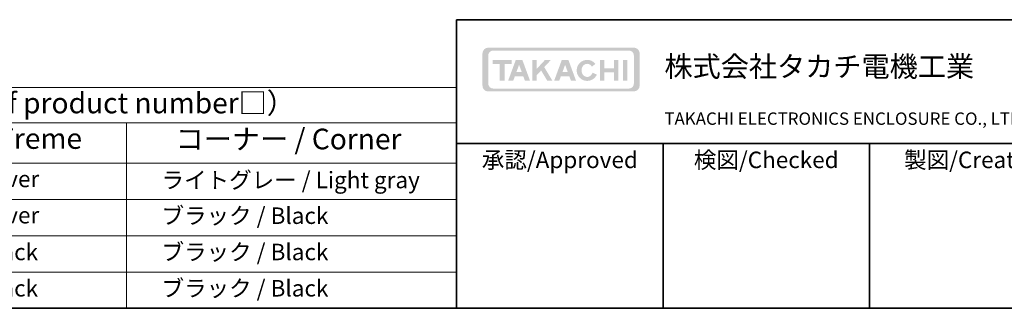
# Model space of a CAD drawing. Units: millimetres. Extents: x 29 to 4390, y 14 to 859.
# Drawn here: x 343 to 582, y 16 to 86 of the extents above; entities that cross this region are included whole.
import ezdxf
from ezdxf.enums import TextEntityAlignment as Align

# ---------------------------------------------------------------- set-up
doc = ezdxf.new("R2010")
doc.units = ezdxf.units.MM
doc.header["$LTSCALE"] = 2
for name, color, linetype, lineweight in [('Border (ISO)', 7, 'Continuous', 35), ('Hatch (ISO)', 1, 'Continuous', 18), ('Symbol (ISO)', 7, 'Continuous', 18), ('Title (ISO)', 7, 'Continuous', 35)]:
    doc.layers.add(name, color=color, linetype=linetype, lineweight=lineweight)
doc.styles.add('Note Text (TK)', font='txt')
doc.styles.add('Note Text (TK2)', font='txt')
doc.styles.add('文字スタイル67', font='arial.ttf')

# ---------------------------------------------------------------- blocks, each defined once
blk = doc.blocks.new('図面枠 tk図枠')
at = {"layer": 'Border (ISO)'}
blk.add_line((14.50000000000001, 8.000000000000007), (405.4999999999999, 8.000000000000007), dxfattribs=at)
blk = doc.blocks.new('表題欄 tk表題欄')
at = {"layer": 'Hatch (ISO)'}
h = blk.add_hatch(color=256, dxfattribs=at)
edge = h.paths.add_edge_path(flags=0)
edge.add_arc((95.57537688673352, 236.2990653650367), 0.5958259999999996, 269.9999999999897, 360)
edge.add_line((96.17120288673351, 236.2990653650368), (96.17120288673348, 239.7107813650365))
edge.add_arc((95.5753768867335, 239.7107813650366), 0.5958259999999996, 0, 90.0000000000068)
edge.add_line((95.57537688673342, 240.3066073650366), (79.13710888673356, 240.3066073650366))
edge.add_arc((79.13710888673353, 239.7107813650366), 0.5958259999999996, 89.99999999999744, 180)
edge.add_line((78.54128288673353, 239.7107813650365), (78.54128288673331, 236.2990653650368))
edge.add_arc((79.13710888673332, 236.2990653650365), 0.5958259999999996, 180, 270.0000000000231)
edge.add_line((79.13710888673356, 235.7032393650365), (95.57537688673342, 235.7032393650367))
edge = h.paths.add_edge_path()
edge.add_line((77.83935088673357, 239.9556413650366), (77.83935088673357, 236.0542053650368))
edge.add_arc((78.54128288673346, 236.0542053650367), 0.7019319999998935, 180, 270.0000000000087)
edge.add_line((78.54128288673357, 235.3522733650368), (96.17120288673352, 235.3522733650368))
edge.add_arc((96.17120288673351, 236.0542053650367), 0.7019319999998921, 270, 360)
edge.add_line((96.8731348867334, 236.0542053650368), (96.87313488673352, 239.9556413650366))
edge.add_arc((96.1712028867336, 239.9556413650367), 0.7019319999998921, 0, 90.00000000000873)
edge.add_line((96.17120288673348, 240.6575733650367), (78.54128288673357, 240.6575733650366))
edge.add_arc((78.54128288673357, 239.9556413650366), 0.7019319999999984, 90, 180)
for points in [[(79.07181288673355, 239.1476033650369), (79.07181288673355, 238.6578833650367), (79.92066088673353, 238.6578833650367), (79.92066088673353, 236.6581933650368), (80.50832488673353, 236.6581933650368), (80.50832488673353, 238.6578833650367), (81.35717288673355, 238.6578833650367), (81.35717288673355, 239.1476033650369)], [(85.68407849525303, 236.6581933650368), (84.9434673993943, 237.8918698287545), (84.41792288673358, 237.3246628822781), (84.41792288673358, 236.6581933650368), (83.89555488673355, 236.6581933650368), (83.89555488673355, 239.1476033650369), (84.41792288673358, 239.1476033650369), (84.41792288673358, 238.0993979968839), (85.38913556809511, 239.1476033650369), (86.10696490847272, 239.1476033650369), (85.31925422435492, 238.2974470774499), (86.30334488673353, 236.6581933650368)], [(92.09142939614459, 239.1476033650369), (92.09142939614459, 236.6581933650368), (92.60971639614465, 236.6581933650368), (92.60971639614465, 237.6580383650368), (93.76872039614462, 237.6580383650368), (93.76872039614462, 236.6581933650368), (94.28700739614459, 236.6581933650368), (94.28700739614459, 239.1476033650369), (93.76872039614462, 239.1476033650369), (93.76872039614462, 238.1477583650367), (92.60971639614465, 238.1477583650367), (92.60971639614465, 239.1476033650369)], [(94.84202339614467, 239.1476033650369), (94.84202339614467, 236.6581933650368), (95.36439139614473, 236.6581933650368), (95.36439139614473, 239.1476033650369)]]:
    blk.add_hatch(color=256, dxfattribs=at).paths.add_polyline_path(points)
h = blk.add_hatch(color=256, dxfattribs=at)
h.paths.add_polyline_path([(82.59020695886475, 237.7110913650368), (81.95242681460243, 237.7110913650368), (82.27131688673356, 238.5794973650367)], flags=0)
h.paths.add_polyline_path([(82.77903014574996, 237.1968853650368), (81.76360362771717, 237.1968853650368), (81.56578886050404, 236.6581933650368), (80.94907288673355, 236.6581933650368), (81.86321688673357, 239.1476033650369), (82.67941688673353, 239.1476033650369), (83.59356088673351, 236.6581933650368), (82.97684491296302, 236.6581933650368)])
h = blk.add_hatch(color=256, dxfattribs=at)
h.paths.add_polyline_path([(87.52707281460246, 237.7110913650368), (88.16485295886469, 237.7110913650368), (87.84596288673359, 238.5794973650367)], flags=0)
h.paths.add_polyline_path([(87.14043486050403, 236.6581933650368), (87.3382496277172, 237.1968853650368), (88.35367614574989, 237.1968853650368), (88.551490912963, 236.6581933650368), (89.16820688673343, 236.6581933650368), (88.25406288673352, 239.1476033650369), (87.43786288673356, 239.1476033650369), (86.52371888673358, 236.6581933650368)])
h = blk.add_hatch(color=256, dxfattribs=at)
edge = h.paths.add_edge_path()
edge.add_arc((90.52309888673334, 237.9028983650369), 1.273272000000011, 38.55054079078439, 336.5820184016556)
edge.add_line((91.69149139614446, 237.3968543650369), (91.17255542714857, 237.6216113977801))
edge.add_ellipse((90.52309888673352, 237.9028983650369), major_axis=(0, -0.7998759999999119), ratio=0.8673469387756529, start_angle=128.5505407907963, end_angle=426.582018401653, ccw=False)
edge.add_line((91.09381514418376, 238.3576891122095), (91.51887237036831, 238.6964075050431))
at = {"layer": 'Title (ISO)'}
for p, q in [((74.70882392282105, 244.052739026017), (255.7088239228211, 244.052739026017)), ((74.70882392282105, 209.052739026017), (74.70882392282105, 244.052739026017)), ((74.70882392282105, 229.052739026017), (230.7088239228211, 229.052739026017)), ((99.70882392282108, 229.052739026017), (99.70882392282108, 209.052739026017)), ((124.708823922821, 229.052739026017), (124.708823922821, 209.052739026017)), ((255.7088239228211, 209.052739026017), (74.70882392282105, 209.052739026017))]:
    blk.add_line(p, q, dxfattribs=at)
at = {"layer": 'Title (ISO)', "color": 7, "attachment_point": 4, "line_spacing_factor": 1.5, "style": 'Note Text (TK)'}
for s, insert, char_height in [('株式会社タカチ電機工業', (99.87313488673345, 238.052739026017), 2.5), ('\\fArial|b0|i0;\\H1.4986;TAKACHI ELECTRONICS ENCLOSURE CO., LTD.', (99.87313488673342, 232.052739026017), 1.49859994649887)]:
    blk.add_mtext(s, dxfattribs=dict(at, insert=insert, char_height=char_height))
at = {"layer": 'Title (ISO)', "color": 1, "char_height": 2.000000029802322, "attachment_point": 5, "line_spacing_factor": 1.5, "style": 'Note Text (TK)'}
for s, insert in [('\\fＭＳ Ｐゴシック|b0|i0;\\H2.0000;承認/Approved', (87.20882392282108, 227.052739026017)), ('\\fＭＳ Ｐゴシック|b0|i0;\\H2.0000;検図/Checked', (112.208823922821, 227.052739026017)), ('\\fＭＳ Ｐゴシック|b0|i0;\\H2.0000;製図/Created', (137.2088239228211, 227.052739026017))]:
    blk.add_mtext(s, dxfattribs=dict(at, insert=insert))
at = {"layer": 'Title (ISO)', "color": 7}
for tag, p, height, style in [('<品名>_001', (157.2826875528348, 235.5328526211061), 2.5, 'Note Text (TK)'), ('<Title>_001', (157.7088239228211, 230.5513747487906), 2.000000029802322, '文字スタイル67'), ('<尺度>_001', (240.8224602183016, 222.302739026017), 2.5, 'Note Text (TK)'), ('<ページ_No.>_001', (238.0980284456275, 213.302739026017), 2.5, 'Note Text (TK)'), ('<総ページ数>_001', (246.7855284409709, 213.302739026017), 2.5, 'Note Text (TK)'), ('作成日_001', (176.1150736592991, 211.2601253517655), 2.5, 'Note Text (TK)')]:
    blk.add_attdef(tag, p, '', height=height, dxfattribs=dict(at, style=style))
at = {"layer": 'Title (ISO)', "color": 7, "style": 'Note Text (TK)'}
blk.add_attdef('<承認>', text='', height=2.5, dxfattribs=at).set_placement((87.20882392282108, 217.052739026017), align=Align.MIDDLE_CENTER)
blk = doc.blocks.new('テーブル1')
at = {"layer": 'Symbol (ISO)'}
for p, q in [((80.49999999999997, 34.7800001192093), (224.5, 34.7800001192093)), ((224.5, 34.7800001192093), (224.5, 30.5000001192093)), ((80.49999999999997, 30.5000001192093), (224.5, 30.5000001192093)), ((184.4999999999999, 30.5000001192093), (184.4999999999999, 25.6000001192093)), ((224.5, 30.5000001192093), (224.5, 25.6000001192093)), ((80.49999999999997, 25.6000001192093), (224.5, 25.6000001192093)), ((184.4999999999999, 25.6000001192093), (184.4999999999999, 8.000000000000005)), ((224.5, 25.6000001192093), (224.5, 8.000000000000005)), ((80.49999999999997, 21.20000008940697), (224.5, 21.20000008940697)), ((80.49999999999997, 16.80000005960465), (224.5, 16.80000005960465)), ((80.49999999999997, 12.40000002980233), (224.5, 12.40000002980233)), ((80.49999999999997, 8.000000000000005), (224.5, 8.000000000000005))]:
    blk.add_line(p, q, dxfattribs=at)
at = {"layer": 'Symbol (ISO)', "color": 7, "attachment_point": 7}
for s, insert, char_height, style in [('色仕様（型番末尾□） / Color Type（End of product number□）', (103.5107155870412, 30.86368434444071), 2.5, 'Note Text (TK)'), ('フレーム / Freme', (152.479930273387, 26.55877200067044), 2.5, 'Note Text (TK)'), ('コーナー / Corner', (190.4490646212069, 26.50029253326357), 2.5, 'Note Text (TK)'), ('        シルバー / Silver', (148.6999999999999, 22.0666667573154), 2.000000029802322, 'Note Text (TK2)'), ('     ライトグレー / Light gray', (185.6999999999999, 21.93216386586428), 2.000000029802322, 'Note Text (TK2)'), ('        シルバー / Silver', (148.6999999999999, 17.66666672751308), 2.000000029802322, 'Note Text (TK2)'), ('     ブラック / Black', (185.6999999999999, 17.6081872228533), 2.000000029802322, 'Note Text (TK2)'), ('        ブラック / Black', (148.6999999999999, 13.20818719305098), 2.000000029802322, 'Note Text (TK2)'), ('     ブラック / Black', (185.6999999999999, 13.20818719305098), 2.000000029802322, 'Note Text (TK2)'), ('        ブラック / Black', (148.6999999999999, 8.808187163248661), 2.000000029802322, 'Note Text (TK2)'), ('     ブラック / Black', (185.6999999999999, 8.808187163248661), 2.000000029802322, 'Note Text (TK2)')]:
    blk.add_mtext(s, dxfattribs=dict(at, insert=insert, char_height=char_height, style=style))

msp = doc.modelspace()

# ---------------------------------------------------------------- block references
at = {"xscale": 2, "yscale": 2, "zscale": 2}
for name, p in [('図面枠 tk図枠', (0, 0)), ('表題欄 tk表題欄', (299.5823521543578, -402.1054780520341)), ('テーブル1', (0, 0))]:
    msp.add_blockref(name, p, dxfattribs=at)

doc.saveas('drawing.dxf')
